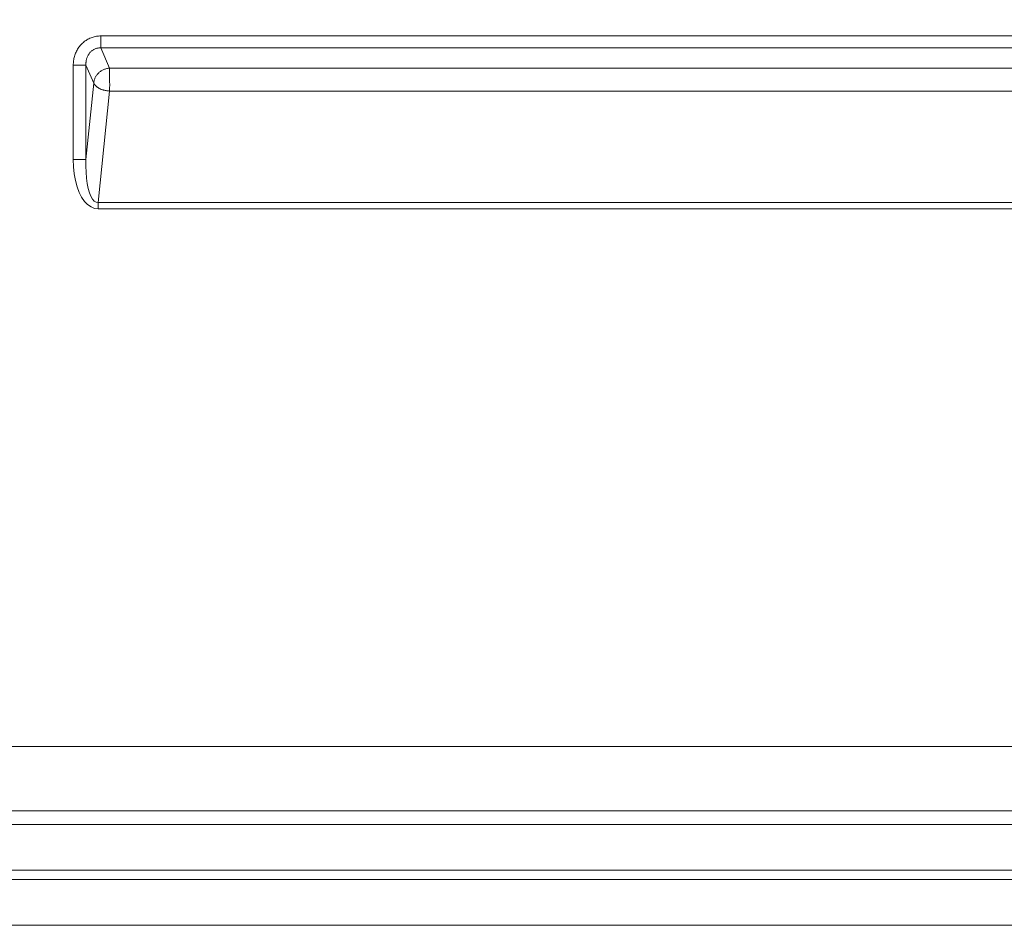
# Model space of a CAD drawing. Units: inches. Extents: x -355 to 373, y 0 to 225.
# Drawn here: x -309 to -302, y 0 to 7 of the extents above; entities that cross this region are included whole.
import ezdxf

# ---------------------------------------------------------------- set-up
doc = ezdxf.new("R2010")
doc.units = ezdxf.units.IN
doc.header["$MEASUREMENT"] = 0
doc.header["$PDMODE"] = 2
doc.header["$PDSIZE"] = 0.03
doc.layers.add('Unnamed [1]', color=7, linetype='Continuous', lineweight=0)
doc.styles.add('CK_TEXT_STYLE_0001', font='times.ttf', dxfattribs={"width": 0.75, "height": 5.5})
doc.styles.add('CK_TEXT_STYLE_0002', font='txt', dxfattribs={"width": 0.75, "height": 5.5})
doc.dimstyles.new('KEYCREATOR_DIMSTYLE', dxfattribs={"dimtxt": 5.5, "dimasz": 5.5, "dimexe": 1.375, "dimexo": 17, "dimgap": 1.375, "dimtad": 0, "dimtih": 1, "dimtoh": 1, "dimdec": 3, "dimzin": 4, "dimdsep": 46, "dimlunit": 3, "dimtxsty": 'CK_TEXT_STYLE_0001', "dimsah": 1, "dimcen": 0, "dimadec": 0, "dimazin": 0, "dimtfac": 1, "dimtdec": 3, "dimtofl": 0, "dimtmove": 0, "dimatfit": 3, "dimfxl": 1, "dimtolj": 1, "dimtzin": 0, "dimarcsym": 0})

# ---------------------------------------------------------------- blocks, each defined once
blk = doc.blocks.new('*D3')
at = {"layer": 'Defpoints', "color": 0}
for p in [(-316.1189, 99.6033), (-279.2728, 0), (-259.2667, 0)]:
    blk.add_point(p, dxfattribs=at)
at = {"layer": 'Unnamed [1]', "color": 18, "lineweight": -2, "true_color": 0x000000}
for p, q in [((-314.7439, 99.6033), (-257.8917, 99.6033)), ((-259.2667, 94.1033), (-259.2667, 57.0106)), ((-259.2667, 5.5), (-259.2667, 39.8394)), ((-277.8978, 0), (-257.8917, 0))]:
    blk.add_line(p, q, dxfattribs=at)
at = {"layer": 'Unnamed [1]', "color": 18, "true_color": 0x000000}
for points in [[(-258.3501, 94.1033), (-260.1834, 94.1033), (-259.2667, 99.6033)], [(-260.1834, 5.5), (-258.3501, 5.5), (-259.2667, 0)]]:
    blk.add_solid(points, dxfattribs=at)
at = {"layer": 'Unnamed [1]', "color": 18, "lineweight": 0, "true_color": 0x000000, "insert": (-259.2667, 48.425), "char_height": 5.5, "attachment_point": 5, "line_spacing_factor": 0.96, "style": 'CK_TEXT_STYLE_0002'}
blk.add_mtext('\\A1;101"\\P{OAH}', dxfattribs=at)

msp = doc.modelspace()

# ---------------------------------------------------------------- linework, layer by layer
at = {"layer": 'Unnamed [1]', "color": 18, "linetype": 'Continuous', "lineweight": 0, "true_color": 0x000000}
for p, q in [((-308.844089, 6.910773), (-297.1043074, 6.910774)), ((-308.844089, 6.910773), (-308.844089, 6.8180547)), ((-308.844089, 6.8180547), (-297.1043074, 6.8180556)), ((-308.844089, 6.8180547), (-308.7755233, 6.6609469)), ((-309.0581086, 6.6834522), (-308.9596278, 6.6834522)), ((-309.0581086, 5.9495971), (-309.0581086, 6.6834522)), ((-308.9596278, 6.6834522), (-308.8990502, 6.5446479)), ((-308.9596278, 5.9495971), (-308.9596278, 6.6834522)), ((-297.1728732, 6.6609476), (-308.7755233, 6.6609469)), ((-308.8990502, 6.5446479), (-308.9596278, 5.9495971)), ((-308.7755233, 6.4819316), (-308.8636228, 5.6165348)), ((-297.1728732, 6.4819323), (-308.7755233, 6.4819316)), ((-309.0581086, 5.9495971), (-308.9596278, 5.9495971)), ((-308.8636228, 5.6165348), (-308.8636228, 5.5665348)), ((-297.0847736, 5.6165344), (-308.8636228, 5.6165348)), ((-297.0847736, 5.5665344), (-308.8636228, 5.5665348)), ((-284.7796004, 1.390088), (-347.5616294, 1.3899391)), ((-284.7795673, 0.8885038), (-347.5616312, 0.8885046)), ((-347.5002624, 0.7821765), (-284.8409567, 0.7821766)), ((-347.5002386, 0.4274472), (-284.8409334, 0.427446)), ((-284.7149989, 0.3561522), (-347.6261992, 0.3561522))]:
    msp.add_line(p, q, dxfattribs=at)
at = {"layer": 'Unnamed [1]', "color": 18, "linetype": 'Continuous', "lineweight": 0}
for points in [[(-308.844089, 6.910773), (-308.8527651, 6.9105861), (-308.8614205, 6.9100287), (-308.8700417, 6.9091064), (-308.8786157, 6.9078243), (-308.8871291, 6.906188), (-308.8955687, 6.9042028), (-308.9039214, 6.901874), (-308.9121738, 6.899207), (-308.9203126, 6.8962071), (-308.9283248, 6.8928798), (-308.936197, 6.8892303), (-308.943916, 6.8852641), (-308.9514685, 6.8809865), (-308.9588414, 6.8764028), (-308.9660214, 6.8715185), (-308.9729952, 6.8663388), (-308.9797496, 6.8608692), (-308.9862714, 6.855115), (-308.9925474, 6.8490815), (-308.9985642, 6.8427742), (-309.0043052, 6.8362172), (-309.0097617, 6.8294392), (-309.0149326, 6.8224523), (-309.0198169, 6.8152686), (-309.0244136, 6.8079002), (-309.0287214, 6.8003593), (-309.0327394, 6.792658), (-309.0364665, 6.7848083), (-309.0399015, 6.7768224), (-309.0430436, 6.7687124), (-309.0458914, 6.7604905), (-309.0484441, 6.7521686), (-309.0507004, 6.743759), (-309.0526594, 6.7352738), (-309.05432, 6.726725), (-309.055681, 6.7181248), (-309.0567415, 6.7094854), (-309.0575003, 6.7008187), (-309.0579563, 6.6921369), (-309.0581086, 6.6834522)], [(-308.844089, 6.8180547), (-308.8491242, 6.8181571), (-308.8541618, 6.8179993), (-308.8591906, 6.8175867), (-308.8641997, 6.8169246), (-308.8691779, 6.8160184), (-308.8741143, 6.8148736), (-308.8789978, 6.8134954), (-308.8838173, 6.8118894), (-308.8885618, 6.8100609), (-308.8932202, 6.8080153), (-308.8977815, 6.8057579), (-308.9022346, 6.8032942), (-308.9065686, 6.8006296), (-308.9107723, 6.7977694), (-308.9148347, 6.7947191), (-308.9187447, 6.791484), (-308.9224914, 6.7880695), (-308.9260636, 6.7844811), (-308.9294503, 6.780724), (-308.9326404, 6.7768037), (-308.9356332, 6.7727506), (-308.9384369, 6.7685956), (-308.9410543, 6.7643448), (-308.943488, 6.7600046), (-308.9457406, 6.755581), (-308.9478149, 6.7510804), (-308.9497135, 6.7465089), (-308.9514392, 6.7418727), (-308.9529945, 6.737178), (-308.9543822, 6.732431), (-308.9556049, 6.727638), (-308.9566654, 6.7228052), (-308.9575662, 6.7179386), (-308.9583101, 6.7130447), (-308.9588998, 6.7081295), (-308.9593378, 6.7031993), (-308.959627, 6.6982602), (-308.9597699, 6.6933186), (-308.9597693, 6.6883805), (-308.9596278, 6.6834522)], [(-308.7755233, 6.6609469), (-308.7812805, 6.6603437), (-308.7870358, 6.659498), (-308.792776, 6.6584131), (-308.7984878, 6.6570922), (-308.804158, 6.6555386), (-308.8097734, 6.6537555), (-308.8153209, 6.6517462), (-308.8207871, 6.6495139), (-308.826159, 6.6470618), (-308.8314232, 6.6443932), (-308.8365666, 6.6415114), (-308.8415759, 6.6384196), (-308.846438, 6.6351209), (-308.8511396, 6.6316188), (-308.8556675, 6.6279164), (-308.8600086, 6.6240169), (-308.864151, 6.6199254), (-308.8680885, 6.6156538), (-308.8718165, 6.611216), (-308.8753301, 6.6066256), (-308.8786246, 6.6018964), (-308.8816954, 6.5970422), (-308.8845376, 6.5920767), (-308.8871465, 6.5870136), (-308.8895174, 6.5818668), (-308.8916455, 6.5766499), (-308.8935261, 6.5713767), (-308.8951544, 6.566061), (-308.8965257, 6.5607165), (-308.8976353, 6.555357), (-308.8984784, 6.5499962), (-308.8990502, 6.5446479)], [(-308.7755233, 6.6609469), (-308.7756984, 6.6591992), (-308.7758428, 6.6573016), (-308.7759588, 6.6552581), (-308.7760488, 6.6530726), (-308.7761153, 6.6507489), (-308.7761606, 6.6482909), (-308.7761871, 6.6457025), (-308.7761973, 6.6429875), (-308.7761935, 6.6401498), (-308.7761781, 6.6371934), (-308.7761536, 6.634122), (-308.7761223, 6.6309396), (-308.7760866, 6.6276499), (-308.776049, 6.624257), (-308.7760117, 6.6207647), (-308.7759774, 6.6171768), (-308.7759482, 6.6134972), (-308.7759267, 6.6097299), (-308.7759152, 6.6058786), (-308.7759162, 6.6019472), (-308.7759319, 6.5979397), (-308.7759649, 6.5938598), (-308.7760176, 6.5897116), (-308.7760923, 6.5854988), (-308.7761496, 6.5812337), (-308.7761546, 6.576929), (-308.776116, 6.5725892), (-308.7760427, 6.568219), (-308.7759435, 6.5638229), (-308.7758273, 6.5594053), (-308.7757028, 6.554971), (-308.775579, 6.5505243), (-308.7754646, 6.5460699), (-308.7753684, 6.5416123), (-308.7752994, 6.5371561), (-308.7752664, 6.5327059), (-308.775275, 6.5282663), (-308.7753186, 6.5238436), (-308.7753874, 6.519444), (-308.7754716, 6.5150738), (-308.7755614, 6.5107395), (-308.7756469, 6.5064472), (-308.7757185, 6.5022033), (-308.7757663, 6.4980142), (-308.7757804, 6.4938861), (-308.7757512, 6.4898255), (-308.7756687, 6.4858385), (-308.7755233, 6.4819316)], [(-308.8990502, 6.5446479), (-308.8982777, 6.542665), (-308.8973484, 6.540652), (-308.8962651, 6.5386127), (-308.8950304, 6.5365509), (-308.8936472, 6.5344702), (-308.8921182, 6.5323744), (-308.890446, 6.5302672), (-308.8886334, 6.5281524), (-308.8866832, 6.5260335), (-308.8845981, 6.5239144), (-308.8823808, 6.5217988), (-308.880034, 6.5196905), (-308.8775604, 6.517593), (-308.8749629, 6.5155102), (-308.8722441, 6.5134458), (-308.8694067, 6.5114035), (-308.8664535, 6.509387), (-308.8633872, 6.5074), (-308.8602106, 6.5054463), (-308.8569263, 6.5035296), (-308.8535332, 6.5016895), (-308.8500321, 6.4999599), (-308.8464292, 6.4983356), (-308.8427307, 6.4968115), (-308.8389425, 6.4953827), (-308.8350709, 6.494044), (-308.831122, 6.4927904), (-308.8271017, 6.4916168), (-308.8230163, 6.4905181), (-308.8188719, 6.4894894), (-308.8146745, 6.4885255), (-308.8104303, 6.4876213), (-308.8061453, 6.4867718), (-308.8018257, 6.485972), (-308.7974777, 6.4852167), (-308.7931072, 6.484501), (-308.7887204, 6.4838196), (-308.7843234, 6.4831677), (-308.7799223, 6.48254), (-308.7755233, 6.4819316)]]:
    msp.add_lwpolyline(points, dxfattribs=at)
at = {"layer": 'Unnamed [1]', "color": 18, "linetype": 'Continuous', "lineweight": 0, "true_color": 0x000000, "extrusion": (0, 0, -1)}
msp.add_lwpolyline([(308.8636228, 5.5665348), (308.8925494, 5.5703862), (308.9203821, 5.5816304), (308.9466675, 5.6000843), (308.9709775, 5.6254471), (308.9929159, 5.6573059), (309.0121256, 5.6951416), (309.0282936, 5.7383379), (309.0411566, 5.7861913), (309.0505049, 5.8379223), (309.0561865, 5.8926882), (309.0581086, 5.9495971)], dxfattribs=at)
at = {"layer": 'Unnamed [1]', "color": 18, "linetype": 'Continuous', "lineweight": 0, "true_color": 0x000000}
msp.add_lwpolyline([(-308.9596278, 5.9495971), (-308.960471, 5.8992965), (-308.9591302, 5.8509608), (-308.9556276, 5.8053944), (-308.9500215, 5.7633551), (-308.9424053, 5.7255426), (-308.9329055, 5.6925859), (-308.9216803, 5.6650333), (-308.9089164, 5.6433432), (-308.8948263, 5.6278765), (-308.8796442, 5.6188905), (-308.8636228, 5.6165348)], dxfattribs=at)
at = {"layer": 'Unnamed [1]', "color": 18, "linetype": 'Continuous', "lineweight": 0}
msp.add_polyline3d([(-284.7137091, 0.0000691, 0), (-287.3351158, 0.0000691, 0), (-289.9565225, 0.0000691, 0), (-292.5779293, 0.0000691, 0), (-295.1993365, 0.0000691, 0), (-297.820744, 0.0000691, 0), (-300.4421521, 0.0000691, 0), (-303.0635609, 0.0000691, 0), (-305.6849704, 0.0000691, 0), (-308.3063808, 0.0000691, 0), (-310.9277923, 0.0000691, 0)], dxfattribs=at)

# ---------------------------------------------------------------- dimensions: what is measured, and where the dimension line sits
at = {"layer": 'Unnamed [1]', "color": 18, "lineweight": 0, "true_color": 0x000000}
dim = msp.add_linear_dim(base=(-259.2667389, 0.0000338), p1=(-316.1189218, 99.6032724), p2=(-279.272816, 0.0000338), angle=90, text='101"\\P{OAH}', dimstyle='KEYCREATOR_DIMSTYLE', override={"dimexo": 1.375, "dimdec": 6, "dimlunit": 5, "dimtxsty": 'CK_TEXT_STYLE_0002', "dimtdec": 6, "dimfrac": 2}, dxfattribs=at)
dim.commit()
dim.dimension.update_dxf_attribs({"geometry": '*D3', "text_midpoint": (-259.2667389, 48.4249916), "dimtype": 160, "text_rotation": 360})

doc.saveas('drawing.dxf')
